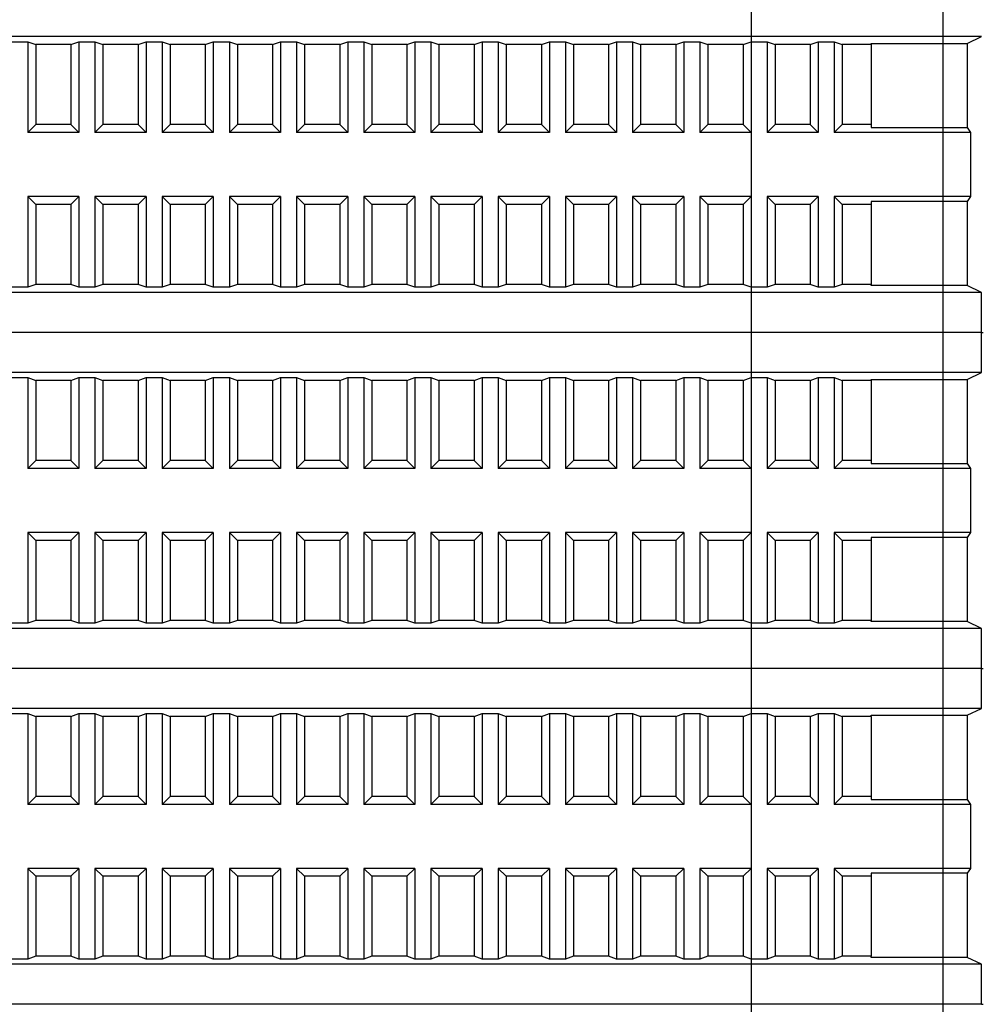
# Model space of a CAD drawing. Units: millimetres. Extents: x 6521 to 9632, y 4729 to 8271.
# Drawn here: x 9274 to 9334, y 6063 to 6125 of the extents above; entities that cross this region are included whole.
import ezdxf

# ---------------------------------------------------------------- set-up
doc = ezdxf.new("R2010")
doc.units = ezdxf.units.MM

msp = doc.modelspace()

# ---------------------------------------------------------------- linework, layer by layer
at = {"linetype": 'Continuous', "lineweight": 25}
for p, q in [((9319.571, 6455.365), (9319.571, 5957.365)), ((9331.571, 5957.365), (9331.571, 6455.365)), ((9333.98, 6123.865), (9222.161, 6123.865)), ((9333.071, 6123.43), (9333.98, 6123.865)), ((9273.371, 6123.539), (9274.371, 6123.539)), ((9274.371, 6123.539), (9274.871, 6123.365)), ((9274.371, 6123.539), (9274.371, 6117.865)), ((9277.071, 6123.365), (9274.871, 6123.365)), ((9274.871, 6123.365), (9274.871, 6118.365)), ((9277.071, 6123.365), (9277.571, 6123.539)), ((9277.071, 6123.365), (9277.071, 6118.365)), ((9277.571, 6123.539), (9278.571, 6123.539)), ((9277.571, 6123.539), (9277.571, 6117.865)), ((9278.571, 6123.539), (9279.071, 6123.365)), ((9278.571, 6123.539), (9278.571, 6117.865)), ((9281.271, 6123.365), (9279.071, 6123.365)), ((9279.071, 6123.365), (9279.071, 6118.365)), ((9281.271, 6123.365), (9281.771, 6123.539)), ((9281.271, 6123.365), (9281.271, 6118.365)), ((9281.771, 6123.539), (9282.771, 6123.539)), ((9281.771, 6123.539), (9281.771, 6117.865)), ((9282.771, 6123.539), (9283.271, 6123.365)), ((9282.771, 6123.539), (9282.771, 6117.865)), ((9285.471, 6123.365), (9283.271, 6123.365)), ((9283.271, 6123.365), (9283.271, 6118.365)), ((9285.471, 6123.365), (9285.971, 6123.539)), ((9285.471, 6123.365), (9285.471, 6118.365)), ((9285.971, 6123.539), (9286.971, 6123.539)), ((9285.971, 6123.539), (9285.971, 6117.865)), ((9286.971, 6123.539), (9287.471, 6123.365)), ((9286.971, 6123.539), (9286.971, 6117.865)), ((9289.671, 6123.365), (9287.471, 6123.365)), ((9287.471, 6123.365), (9287.471, 6118.365)), ((9289.671, 6123.365), (9290.171, 6123.539)), ((9289.671, 6123.365), (9289.671, 6118.365)), ((9290.171, 6123.539), (9291.171, 6123.539)), ((9290.171, 6123.539), (9290.171, 6117.865)), ((9291.171, 6123.539), (9291.671, 6123.365)), ((9291.171, 6123.539), (9291.171, 6117.865)), ((9293.871, 6123.365), (9291.671, 6123.365)), ((9291.671, 6123.365), (9291.671, 6118.365)), ((9293.871, 6123.365), (9294.371, 6123.539)), ((9293.871, 6123.365), (9293.871, 6118.365)), ((9294.371, 6123.539), (9295.371, 6123.539)), ((9294.371, 6123.539), (9294.371, 6117.865)), ((9295.371, 6123.539), (9295.871, 6123.365)), ((9295.371, 6123.539), (9295.371, 6117.865)), ((9298.071, 6123.365), (9295.871, 6123.365)), ((9295.871, 6123.365), (9295.871, 6118.365)), ((9298.071, 6123.365), (9298.571, 6123.539)), ((9298.071, 6123.365), (9298.071, 6118.365)), ((9298.571, 6123.539), (9299.571, 6123.539)), ((9298.571, 6123.539), (9298.571, 6117.865)), ((9299.571, 6123.539), (9300.071, 6123.365)), ((9299.571, 6123.539), (9299.571, 6117.865)), ((9302.271, 6123.365), (9300.071, 6123.365)), ((9300.071, 6123.365), (9300.071, 6118.365)), ((9302.271, 6123.365), (9302.771, 6123.539)), ((9302.271, 6123.365), (9302.271, 6118.365)), ((9302.771, 6123.539), (9303.771, 6123.539)), ((9302.771, 6123.539), (9302.771, 6117.865)), ((9303.771, 6123.539), (9304.271, 6123.365)), ((9303.771, 6123.539), (9303.771, 6117.865)), ((9306.471, 6123.365), (9304.271, 6123.365)), ((9304.271, 6123.365), (9304.271, 6118.365)), ((9306.471, 6123.365), (9306.971, 6123.539)), ((9306.471, 6123.365), (9306.471, 6118.365)), ((9306.971, 6123.539), (9307.971, 6123.539)), ((9306.971, 6123.539), (9306.971, 6117.865)), ((9307.971, 6123.539), (9308.471, 6123.365)), ((9307.971, 6123.539), (9307.971, 6117.865)), ((9310.671, 6123.365), (9308.471, 6123.365)), ((9308.471, 6123.365), (9308.471, 6118.365)), ((9310.671, 6123.365), (9311.171, 6123.539)), ((9310.671, 6123.365), (9310.671, 6118.365)), ((9311.171, 6123.539), (9312.171, 6123.539)), ((9311.171, 6123.539), (9311.171, 6117.865)), ((9312.171, 6123.539), (9312.671, 6123.365)), ((9312.171, 6123.539), (9312.171, 6117.865)), ((9314.871, 6123.365), (9312.671, 6123.365)), ((9312.671, 6123.365), (9312.671, 6118.365)), ((9314.871, 6123.365), (9315.371, 6123.539)), ((9314.871, 6123.365), (9314.871, 6118.365)), ((9315.371, 6123.539), (9316.371, 6123.539)), ((9315.371, 6123.539), (9315.371, 6117.865)), ((9316.371, 6123.539), (9316.871, 6123.365)), ((9316.371, 6123.539), (9316.371, 6117.865)), ((9319.071, 6123.365), (9316.871, 6123.365)), ((9316.871, 6123.365), (9316.871, 6118.365)), ((9319.071, 6123.365), (9319.571, 6123.539)), ((9319.071, 6123.365), (9319.071, 6118.365)), ((9319.571, 6123.539), (9320.571, 6123.539)), ((9319.571, 6123.539), (9319.571, 6117.865)), ((9320.571, 6123.539), (9321.071, 6123.365)), ((9320.571, 6123.539), (9320.571, 6117.865)), ((9323.271, 6123.365), (9321.071, 6123.365)), ((9321.071, 6123.365), (9321.071, 6118.365)), ((9323.271, 6123.365), (9323.771, 6123.539)), ((9323.271, 6123.365), (9323.271, 6118.365)), ((9323.771, 6123.539), (9324.771, 6123.539)), ((9323.771, 6123.539), (9323.771, 6117.865)), ((9324.771, 6123.539), (9325.271, 6123.365)), ((9324.771, 6123.539), (9324.771, 6117.865)), ((9327.071, 6123.365), (9325.271, 6123.365)), ((9325.271, 6123.365), (9325.271, 6118.365)), ((9327.071, 6123.43), (9333.071, 6123.43)), ((9327.071, 6123.365), (9327.071, 6123.43)), ((9327.071, 6123.365), (9327.071, 6118.365)), ((9333.071, 6123.43), (9333.071, 6118.178)), ((9274.871, 6118.365), (9274.371, 6117.865)), ((9277.071, 6118.365), (9274.871, 6118.365)), ((9277.571, 6117.865), (9277.071, 6118.365)), ((9279.071, 6118.365), (9278.571, 6117.865)), ((9281.271, 6118.365), (9279.071, 6118.365)), ((9281.771, 6117.865), (9281.271, 6118.365)), ((9283.271, 6118.365), (9282.771, 6117.865)), ((9285.471, 6118.365), (9283.271, 6118.365)), ((9285.971, 6117.865), (9285.471, 6118.365)), ((9287.471, 6118.365), (9286.971, 6117.865)), ((9289.671, 6118.365), (9287.471, 6118.365)), ((9290.171, 6117.865), (9289.671, 6118.365)), ((9291.671, 6118.365), (9291.171, 6117.865)), ((9293.871, 6118.365), (9291.671, 6118.365)), ((9294.371, 6117.865), (9293.871, 6118.365)), ((9295.871, 6118.365), (9295.371, 6117.865)), ((9298.071, 6118.365), (9295.871, 6118.365)), ((9298.571, 6117.865), (9298.071, 6118.365)), ((9300.071, 6118.365), (9299.571, 6117.865)), ((9302.271, 6118.365), (9300.071, 6118.365)), ((9302.771, 6117.865), (9302.271, 6118.365)), ((9304.271, 6118.365), (9303.771, 6117.865)), ((9306.471, 6118.365), (9304.271, 6118.365)), ((9306.971, 6117.865), (9306.471, 6118.365)), ((9308.471, 6118.365), (9307.971, 6117.865)), ((9310.671, 6118.365), (9308.471, 6118.365)), ((9311.171, 6117.865), (9310.671, 6118.365)), ((9312.671, 6118.365), (9312.171, 6117.865)), ((9314.871, 6118.365), (9312.671, 6118.365)), ((9315.371, 6117.865), (9314.871, 6118.365)), ((9316.871, 6118.365), (9316.371, 6117.865)), ((9319.071, 6118.365), (9316.871, 6118.365)), ((9319.571, 6117.865), (9319.071, 6118.365)), ((9321.071, 6118.365), (9320.571, 6117.865)), ((9323.271, 6118.365), (9321.071, 6118.365)), ((9323.771, 6117.865), (9323.271, 6118.365)), ((9325.271, 6118.365), (9324.771, 6117.865)), ((9327.071, 6118.365), (9325.271, 6118.365)), ((9327.071, 6118.365), (9327.071, 6118.178)), ((9327.071, 6118.178), (9333.071, 6118.178)), ((9333.071, 6118.178), (9333.298, 6117.865)), ((9277.571, 6117.865), (9274.371, 6117.865)), ((9281.771, 6117.865), (9278.571, 6117.865)), ((9285.971, 6117.865), (9282.771, 6117.865)), ((9290.171, 6117.865), (9286.971, 6117.865)), ((9294.371, 6117.865), (9291.171, 6117.865)), ((9298.571, 6117.865), (9295.371, 6117.865)), ((9302.771, 6117.865), (9299.571, 6117.865)), ((9306.971, 6117.865), (9303.771, 6117.865)), ((9311.171, 6117.865), (9307.971, 6117.865)), ((9315.371, 6117.865), (9312.171, 6117.865)), ((9319.571, 6117.865), (9316.371, 6117.865)), ((9323.771, 6117.865), (9320.571, 6117.865)), ((9333.298, 6117.865), (9324.771, 6117.865)), ((9333.298, 6117.865), (9333.298, 6113.865)), ((9274.371, 6113.865), (9274.871, 6113.365)), ((9274.371, 6113.865), (9274.371, 6108.191)), ((9277.571, 6113.865), (9274.371, 6113.865)), ((9277.071, 6113.365), (9277.571, 6113.865)), ((9277.571, 6113.865), (9277.571, 6108.191)), ((9278.571, 6113.865), (9278.571, 6108.191)), ((9278.571, 6113.865), (9279.071, 6113.365)), ((9281.771, 6113.865), (9278.571, 6113.865)), ((9281.271, 6113.365), (9281.771, 6113.865)), ((9281.771, 6113.865), (9281.771, 6108.191)), ((9282.771, 6113.865), (9282.771, 6108.191)), ((9282.771, 6113.865), (9283.271, 6113.365)), ((9285.971, 6113.865), (9282.771, 6113.865)), ((9285.471, 6113.365), (9285.971, 6113.865)), ((9285.971, 6113.865), (9285.971, 6108.191)), ((9286.971, 6113.865), (9286.971, 6108.191)), ((9286.971, 6113.865), (9287.471, 6113.365)), ((9290.171, 6113.865), (9286.971, 6113.865)), ((9289.671, 6113.365), (9290.171, 6113.865)), ((9290.171, 6113.865), (9290.171, 6108.191)), ((9291.171, 6113.865), (9291.171, 6108.191)), ((9291.171, 6113.865), (9291.671, 6113.365)), ((9294.371, 6113.865), (9291.171, 6113.865)), ((9293.871, 6113.365), (9294.371, 6113.865)), ((9294.371, 6113.865), (9294.371, 6108.191)), ((9295.371, 6113.865), (9295.371, 6108.191)), ((9295.371, 6113.865), (9295.871, 6113.365)), ((9298.571, 6113.865), (9295.371, 6113.865)), ((9298.071, 6113.365), (9298.571, 6113.865)), ((9298.571, 6113.865), (9298.571, 6108.191)), ((9299.571, 6113.865), (9299.571, 6108.191)), ((9299.571, 6113.865), (9300.071, 6113.365)), ((9302.771, 6113.865), (9299.571, 6113.865)), ((9302.271, 6113.365), (9302.771, 6113.865)), ((9302.771, 6113.865), (9302.771, 6108.191)), ((9303.771, 6113.865), (9303.771, 6108.191)), ((9303.771, 6113.865), (9304.271, 6113.365)), ((9306.971, 6113.865), (9303.771, 6113.865)), ((9306.471, 6113.365), (9306.971, 6113.865)), ((9306.971, 6113.865), (9306.971, 6108.191)), ((9307.971, 6113.865), (9308.471, 6113.365)), ((9311.171, 6113.865), (9307.971, 6113.865)), ((9307.971, 6113.865), (9307.971, 6108.191)), ((9310.671, 6113.365), (9311.171, 6113.865)), ((9311.171, 6113.865), (9311.171, 6108.191)), ((9312.171, 6113.865), (9312.671, 6113.365)), ((9315.371, 6113.865), (9312.171, 6113.865)), ((9312.171, 6113.865), (9312.171, 6108.191)), ((9314.871, 6113.365), (9315.371, 6113.865)), ((9315.371, 6113.865), (9315.371, 6108.191)), ((9316.371, 6113.865), (9316.871, 6113.365)), ((9319.571, 6113.865), (9316.371, 6113.865)), ((9316.371, 6113.865), (9316.371, 6108.191)), ((9319.071, 6113.365), (9319.571, 6113.865)), ((9319.571, 6113.865), (9319.571, 6108.191)), ((9320.571, 6113.865), (9320.571, 6108.191)), ((9320.571, 6113.865), (9321.071, 6113.365)), ((9323.771, 6113.865), (9320.571, 6113.865)), ((9323.271, 6113.365), (9323.771, 6113.865)), ((9323.771, 6113.865), (9323.771, 6108.191)), ((9324.771, 6113.865), (9324.771, 6108.191)), ((9324.771, 6113.865), (9325.271, 6113.365)), ((9333.298, 6113.865), (9324.771, 6113.865)), ((9333.298, 6113.865), (9333.071, 6113.553)), ((9274.871, 6113.365), (9274.871, 6108.365)), ((9277.071, 6113.365), (9274.871, 6113.365)), ((9277.071, 6113.365), (9277.071, 6108.365)), ((9279.071, 6113.365), (9279.071, 6108.365)), ((9281.271, 6113.365), (9279.071, 6113.365)), ((9281.271, 6113.365), (9281.271, 6108.365)), ((9283.271, 6113.365), (9283.271, 6108.365)), ((9285.471, 6113.365), (9283.271, 6113.365)), ((9285.471, 6113.365), (9285.471, 6108.365)), ((9287.471, 6113.365), (9287.471, 6108.365)), ((9289.671, 6113.365), (9287.471, 6113.365)), ((9289.671, 6113.365), (9289.671, 6108.365)), ((9291.671, 6113.365), (9291.671, 6108.365)), ((9293.871, 6113.365), (9291.671, 6113.365)), ((9293.871, 6113.365), (9293.871, 6108.365)), ((9295.871, 6113.365), (9295.871, 6108.365)), ((9298.071, 6113.365), (9295.871, 6113.365)), ((9298.071, 6113.365), (9298.071, 6108.365)), ((9300.071, 6113.365), (9300.071, 6108.365)), ((9302.271, 6113.365), (9300.071, 6113.365)), ((9302.271, 6113.365), (9302.271, 6108.365)), ((9304.271, 6113.365), (9304.271, 6108.365)), ((9306.471, 6113.365), (9304.271, 6113.365)), ((9306.471, 6113.365), (9306.471, 6108.365)), ((9310.671, 6113.365), (9308.471, 6113.365)), ((9308.471, 6113.365), (9308.471, 6108.365)), ((9310.671, 6113.365), (9310.671, 6108.365)), ((9314.871, 6113.365), (9312.671, 6113.365)), ((9312.671, 6113.365), (9312.671, 6108.365)), ((9314.871, 6113.365), (9314.871, 6108.365)), ((9319.071, 6113.365), (9316.871, 6113.365)), ((9316.871, 6113.365), (9316.871, 6108.365)), ((9319.071, 6113.365), (9319.071, 6108.365)), ((9321.071, 6113.365), (9321.071, 6108.365)), ((9323.271, 6113.365), (9321.071, 6113.365)), ((9323.271, 6113.365), (9323.271, 6108.365)), ((9325.271, 6113.365), (9325.271, 6108.365)), ((9327.071, 6113.365), (9325.271, 6113.365)), ((9333.071, 6113.553), (9327.071, 6113.553)), ((9327.071, 6113.553), (9327.071, 6113.365)), ((9327.071, 6113.365), (9327.071, 6108.365)), ((9333.071, 6113.553), (9333.071, 6108.3)), ((9274.871, 6108.365), (9274.371, 6108.191)), ((9277.071, 6108.365), (9274.871, 6108.365)), ((9277.571, 6108.191), (9277.071, 6108.365)), ((9279.071, 6108.365), (9278.571, 6108.191)), ((9281.271, 6108.365), (9279.071, 6108.365)), ((9281.771, 6108.191), (9281.271, 6108.365)), ((9283.271, 6108.365), (9282.771, 6108.191)), ((9285.471, 6108.365), (9283.271, 6108.365)), ((9285.971, 6108.191), (9285.471, 6108.365)), ((9287.471, 6108.365), (9286.971, 6108.191)), ((9289.671, 6108.365), (9287.471, 6108.365)), ((9290.171, 6108.191), (9289.671, 6108.365)), ((9291.671, 6108.365), (9291.171, 6108.191)), ((9293.871, 6108.365), (9291.671, 6108.365)), ((9294.371, 6108.191), (9293.871, 6108.365)), ((9295.871, 6108.365), (9295.371, 6108.191)), ((9298.071, 6108.365), (9295.871, 6108.365)), ((9298.571, 6108.191), (9298.071, 6108.365)), ((9300.071, 6108.365), (9299.571, 6108.191)), ((9302.271, 6108.365), (9300.071, 6108.365)), ((9302.771, 6108.191), (9302.271, 6108.365)), ((9304.271, 6108.365), (9303.771, 6108.191)), ((9306.471, 6108.365), (9304.271, 6108.365)), ((9306.971, 6108.191), (9306.471, 6108.365)), ((9308.471, 6108.365), (9307.971, 6108.191)), ((9310.671, 6108.365), (9308.471, 6108.365)), ((9311.171, 6108.191), (9310.671, 6108.365)), ((9312.671, 6108.365), (9312.171, 6108.191)), ((9314.871, 6108.365), (9312.671, 6108.365)), ((9315.371, 6108.191), (9314.871, 6108.365)), ((9316.871, 6108.365), (9316.371, 6108.191)), ((9319.071, 6108.365), (9316.871, 6108.365)), ((9319.571, 6108.191), (9319.071, 6108.365)), ((9321.071, 6108.365), (9320.571, 6108.191)), ((9323.271, 6108.365), (9321.071, 6108.365)), ((9323.771, 6108.191), (9323.271, 6108.365)), ((9325.271, 6108.365), (9324.771, 6108.191)), ((9327.071, 6108.365), (9325.271, 6108.365)), ((9327.071, 6108.3), (9327.071, 6108.365)), ((9333.071, 6108.3), (9327.071, 6108.3)), ((9333.98, 6107.865), (9333.071, 6108.3)), ((9333.98, 6107.865), (9222.161, 6107.865)), ((9274.371, 6108.191), (9273.371, 6108.191)), ((9278.571, 6108.191), (9277.571, 6108.191)), ((9282.771, 6108.191), (9281.771, 6108.191)), ((9286.971, 6108.191), (9285.971, 6108.191)), ((9291.171, 6108.191), (9290.171, 6108.191)), ((9295.371, 6108.191), (9294.371, 6108.191)), ((9299.571, 6108.191), (9298.571, 6108.191)), ((9303.771, 6108.191), (9302.771, 6108.191)), ((9307.971, 6108.191), (9306.971, 6108.191)), ((9312.171, 6108.191), (9311.171, 6108.191)), ((9316.371, 6108.191), (9315.371, 6108.191)), ((9320.571, 6108.191), (9319.571, 6108.191)), ((9324.771, 6108.191), (9323.771, 6108.191)), ((9333.98, 6105.365), (9333.98, 6107.865)), ((9333.98, 6105.365), (9222.161, 6105.365)), ((9333.98, 6105.365), (9222.161, 6105.365)), ((9333.98, 6105.365), (9334.071, 6105.365)), ((9333.98, 6102.865), (9333.98, 6105.365)), ((9333.98, 6105.365), (9334.071, 6105.365)), ((9333.98, 6102.865), (9222.161, 6102.865)), ((9333.071, 6102.43), (9333.98, 6102.865)), ((9273.371, 6102.539), (9274.371, 6102.539)), ((9274.371, 6102.539), (9274.871, 6102.365)), ((9274.371, 6102.539), (9274.371, 6096.865)), ((9277.071, 6102.365), (9274.871, 6102.365)), ((9274.871, 6102.365), (9274.871, 6097.365)), ((9277.071, 6102.365), (9277.571, 6102.539)), ((9277.071, 6102.365), (9277.071, 6097.365)), ((9277.571, 6102.539), (9278.571, 6102.539)), ((9277.571, 6102.539), (9277.571, 6096.865)), ((9278.571, 6102.539), (9279.071, 6102.365)), ((9278.571, 6102.539), (9278.571, 6096.865)), ((9281.271, 6102.365), (9279.071, 6102.365)), ((9279.071, 6102.365), (9279.071, 6097.365)), ((9281.271, 6102.365), (9281.771, 6102.539)), ((9281.271, 6102.365), (9281.271, 6097.365)), ((9281.771, 6102.539), (9282.771, 6102.539)), ((9281.771, 6102.539), (9281.771, 6096.865)), ((9282.771, 6102.539), (9283.271, 6102.365)), ((9282.771, 6102.539), (9282.771, 6096.865)), ((9285.471, 6102.365), (9283.271, 6102.365)), ((9283.271, 6102.365), (9283.271, 6097.365)), ((9285.471, 6102.365), (9285.971, 6102.539)), ((9285.471, 6102.365), (9285.471, 6097.365)), ((9285.971, 6102.539), (9286.971, 6102.539)), ((9285.971, 6102.539), (9285.971, 6096.865)), ((9286.971, 6102.539), (9287.471, 6102.365)), ((9286.971, 6102.539), (9286.971, 6096.865)), ((9289.671, 6102.365), (9287.471, 6102.365)), ((9287.471, 6102.365), (9287.471, 6097.365)), ((9289.671, 6102.365), (9290.171, 6102.539)), ((9289.671, 6102.365), (9289.671, 6097.365)), ((9290.171, 6102.539), (9291.171, 6102.539)), ((9290.171, 6102.539), (9290.171, 6096.865)), ((9291.171, 6102.539), (9291.671, 6102.365)), ((9291.171, 6102.539), (9291.171, 6096.865)), ((9293.871, 6102.365), (9291.671, 6102.365)), ((9291.671, 6102.365), (9291.671, 6097.365)), ((9293.871, 6102.365), (9294.371, 6102.539)), ((9293.871, 6102.365), (9293.871, 6097.365)), ((9294.371, 6102.539), (9295.371, 6102.539)), ((9294.371, 6102.539), (9294.371, 6096.865)), ((9295.371, 6102.539), (9295.871, 6102.365)), ((9295.371, 6102.539), (9295.371, 6096.865)), ((9298.071, 6102.365), (9295.871, 6102.365)), ((9295.871, 6102.365), (9295.871, 6097.365)), ((9298.071, 6102.365), (9298.571, 6102.539)), ((9298.071, 6102.365), (9298.071, 6097.365)), ((9298.571, 6102.539), (9299.571, 6102.539)), ((9298.571, 6102.539), (9298.571, 6096.865)), ((9299.571, 6102.539), (9300.071, 6102.365)), ((9299.571, 6102.539), (9299.571, 6096.865)), ((9302.271, 6102.365), (9300.071, 6102.365)), ((9300.071, 6102.365), (9300.071, 6097.365)), ((9302.271, 6102.365), (9302.771, 6102.539)), ((9302.271, 6102.365), (9302.271, 6097.365)), ((9302.771, 6102.539), (9303.771, 6102.539)), ((9302.771, 6102.539), (9302.771, 6096.865)), ((9303.771, 6102.539), (9304.271, 6102.365)), ((9303.771, 6102.539), (9303.771, 6096.865)), ((9306.471, 6102.365), (9304.271, 6102.365)), ((9304.271, 6102.365), (9304.271, 6097.365)), ((9306.471, 6102.365), (9306.971, 6102.539)), ((9306.471, 6102.365), (9306.471, 6097.365)), ((9306.971, 6102.539), (9307.971, 6102.539)), ((9306.971, 6102.539), (9306.971, 6096.865)), ((9307.971, 6102.539), (9308.471, 6102.365)), ((9307.971, 6102.539), (9307.971, 6096.865)), ((9310.671, 6102.365), (9308.471, 6102.365)), ((9308.471, 6102.365), (9308.471, 6097.365)), ((9310.671, 6102.365), (9311.171, 6102.539)), ((9310.671, 6102.365), (9310.671, 6097.365)), ((9311.171, 6102.539), (9312.171, 6102.539)), ((9311.171, 6102.539), (9311.171, 6096.865)), ((9312.171, 6102.539), (9312.671, 6102.365)), ((9312.171, 6102.539), (9312.171, 6096.865)), ((9314.871, 6102.365), (9312.671, 6102.365)), ((9312.671, 6102.365), (9312.671, 6097.365)), ((9314.871, 6102.365), (9315.371, 6102.539)), ((9314.871, 6102.365), (9314.871, 6097.365)), ((9315.371, 6102.539), (9316.371, 6102.539)), ((9315.371, 6102.539), (9315.371, 6096.865)), ((9316.371, 6102.539), (9316.871, 6102.365)), ((9316.371, 6102.539), (9316.371, 6096.865)), ((9319.071, 6102.365), (9316.871, 6102.365)), ((9316.871, 6102.365), (9316.871, 6097.365)), ((9319.071, 6102.365), (9319.571, 6102.539)), ((9319.071, 6102.365), (9319.071, 6097.365)), ((9319.571, 6102.539), (9320.571, 6102.539)), ((9319.571, 6102.539), (9319.571, 6096.865)), ((9320.571, 6102.539), (9321.071, 6102.365)), ((9320.571, 6102.539), (9320.571, 6096.865)), ((9323.271, 6102.365), (9321.071, 6102.365)), ((9321.071, 6102.365), (9321.071, 6097.365)), ((9323.271, 6102.365), (9323.771, 6102.539)), ((9323.271, 6102.365), (9323.271, 6097.365)), ((9323.771, 6102.539), (9324.771, 6102.539)), ((9323.771, 6102.539), (9323.771, 6096.865)), ((9324.771, 6102.539), (9325.271, 6102.365)), ((9324.771, 6102.539), (9324.771, 6096.865)), ((9327.071, 6102.365), (9325.271, 6102.365)), ((9325.271, 6102.365), (9325.271, 6097.365)), ((9327.071, 6102.43), (9333.071, 6102.43)), ((9327.071, 6102.365), (9327.071, 6102.43)), ((9327.071, 6102.365), (9327.071, 6097.365)), ((9333.071, 6102.43), (9333.071, 6097.178)), ((9274.871, 6097.365), (9274.371, 6096.865)), ((9277.071, 6097.365), (9274.871, 6097.365)), ((9277.571, 6096.865), (9277.071, 6097.365)), ((9279.071, 6097.365), (9278.571, 6096.865)), ((9281.271, 6097.365), (9279.071, 6097.365)), ((9281.771, 6096.865), (9281.271, 6097.365)), ((9283.271, 6097.365), (9282.771, 6096.865)), ((9285.471, 6097.365), (9283.271, 6097.365)), ((9285.971, 6096.865), (9285.471, 6097.365)), ((9287.471, 6097.365), (9286.971, 6096.865)), ((9289.671, 6097.365), (9287.471, 6097.365)), ((9290.171, 6096.865), (9289.671, 6097.365)), ((9291.671, 6097.365), (9291.171, 6096.865)), ((9293.871, 6097.365), (9291.671, 6097.365)), ((9294.371, 6096.865), (9293.871, 6097.365)), ((9295.871, 6097.365), (9295.371, 6096.865)), ((9298.071, 6097.365), (9295.871, 6097.365)), ((9298.571, 6096.865), (9298.071, 6097.365)), ((9300.071, 6097.365), (9299.571, 6096.865)), ((9302.271, 6097.365), (9300.071, 6097.365)), ((9302.771, 6096.865), (9302.271, 6097.365)), ((9304.271, 6097.365), (9303.771, 6096.865)), ((9306.471, 6097.365), (9304.271, 6097.365)), ((9306.971, 6096.865), (9306.471, 6097.365)), ((9308.471, 6097.365), (9307.971, 6096.865)), ((9310.671, 6097.365), (9308.471, 6097.365)), ((9311.171, 6096.865), (9310.671, 6097.365)), ((9312.671, 6097.365), (9312.171, 6096.865)), ((9314.871, 6097.365), (9312.671, 6097.365)), ((9315.371, 6096.865), (9314.871, 6097.365)), ((9316.871, 6097.365), (9316.371, 6096.865)), ((9319.071, 6097.365), (9316.871, 6097.365)), ((9319.571, 6096.865), (9319.071, 6097.365)), ((9321.071, 6097.365), (9320.571, 6096.865)), ((9323.271, 6097.365), (9321.071, 6097.365)), ((9323.771, 6096.865), (9323.271, 6097.365)), ((9325.271, 6097.365), (9324.771, 6096.865)), ((9327.071, 6097.365), (9325.271, 6097.365)), ((9327.071, 6097.365), (9327.071, 6097.178)), ((9327.071, 6097.178), (9333.071, 6097.178)), ((9333.071, 6097.178), (9333.298, 6096.865)), ((9277.571, 6096.865), (9274.371, 6096.865)), ((9281.771, 6096.865), (9278.571, 6096.865)), ((9285.971, 6096.865), (9282.771, 6096.865)), ((9290.171, 6096.865), (9286.971, 6096.865)), ((9294.371, 6096.865), (9291.171, 6096.865)), ((9298.571, 6096.865), (9295.371, 6096.865)), ((9302.771, 6096.865), (9299.571, 6096.865)), ((9306.971, 6096.865), (9303.771, 6096.865)), ((9311.171, 6096.865), (9307.971, 6096.865)), ((9315.371, 6096.865), (9312.171, 6096.865)), ((9319.571, 6096.865), (9316.371, 6096.865)), ((9323.771, 6096.865), (9320.571, 6096.865)), ((9333.298, 6096.865), (9324.771, 6096.865)), ((9333.298, 6096.865), (9333.298, 6092.865)), ((9274.371, 6092.865), (9274.871, 6092.365)), ((9274.371, 6092.865), (9274.371, 6087.191)), ((9277.571, 6092.865), (9274.371, 6092.865)), ((9277.071, 6092.365), (9277.571, 6092.865)), ((9277.571, 6092.865), (9277.571, 6087.191)), ((9278.571, 6092.865), (9278.571, 6087.191)), ((9278.571, 6092.865), (9279.071, 6092.365)), ((9281.771, 6092.865), (9278.571, 6092.865)), ((9281.271, 6092.365), (9281.771, 6092.865)), ((9281.771, 6092.865), (9281.771, 6087.191)), ((9282.771, 6092.865), (9282.771, 6087.191)), ((9282.771, 6092.865), (9283.271, 6092.365)), ((9285.971, 6092.865), (9282.771, 6092.865)), ((9285.471, 6092.365), (9285.971, 6092.865)), ((9285.971, 6092.865), (9285.971, 6087.191)), ((9286.971, 6092.865), (9286.971, 6087.191)), ((9286.971, 6092.865), (9287.471, 6092.365)), ((9290.171, 6092.865), (9286.971, 6092.865)), ((9289.671, 6092.365), (9290.171, 6092.865)), ((9290.171, 6092.865), (9290.171, 6087.191)), ((9291.171, 6092.865), (9291.171, 6087.191)), ((9291.171, 6092.865), (9291.671, 6092.365)), ((9294.371, 6092.865), (9291.171, 6092.865)), ((9293.871, 6092.365), (9294.371, 6092.865)), ((9294.371, 6092.865), (9294.371, 6087.191)), ((9295.371, 6092.865), (9295.371, 6087.191)), ((9295.371, 6092.865), (9295.871, 6092.365)), ((9298.571, 6092.865), (9295.371, 6092.865)), ((9298.071, 6092.365), (9298.571, 6092.865)), ((9298.571, 6092.865), (9298.571, 6087.191)), ((9299.571, 6092.865), (9299.571, 6087.191)), ((9299.571, 6092.865), (9300.071, 6092.365)), ((9302.771, 6092.865), (9299.571, 6092.865)), ((9302.271, 6092.365), (9302.771, 6092.865)), ((9302.771, 6092.865), (9302.771, 6087.191)), ((9303.771, 6092.865), (9303.771, 6087.191)), ((9303.771, 6092.865), (9304.271, 6092.365)), ((9306.971, 6092.865), (9303.771, 6092.865)), ((9306.471, 6092.365), (9306.971, 6092.865)), ((9306.971, 6092.865), (9306.971, 6087.191)), ((9307.971, 6092.865), (9308.471, 6092.365)), ((9311.171, 6092.865), (9307.971, 6092.865)), ((9307.971, 6092.865), (9307.971, 6087.191)), ((9310.671, 6092.365), (9311.171, 6092.865)), ((9311.171, 6092.865), (9311.171, 6087.191)), ((9312.171, 6092.865), (9312.671, 6092.365)), ((9315.371, 6092.865), (9312.171, 6092.865)), ((9312.171, 6092.865), (9312.171, 6087.191)), ((9314.871, 6092.365), (9315.371, 6092.865)), ((9315.371, 6092.865), (9315.371, 6087.191)), ((9316.371, 6092.865), (9316.871, 6092.365)), ((9319.571, 6092.865), (9316.371, 6092.865)), ((9316.371, 6092.865), (9316.371, 6087.191)), ((9319.071, 6092.365), (9319.571, 6092.865)), ((9319.571, 6092.865), (9319.571, 6087.191)), ((9320.571, 6092.865), (9320.571, 6087.191)), ((9320.571, 6092.865), (9321.071, 6092.365)), ((9323.771, 6092.865), (9320.571, 6092.865)), ((9323.271, 6092.365), (9323.771, 6092.865)), ((9323.771, 6092.865), (9323.771, 6087.191)), ((9324.771, 6092.865), (9324.771, 6087.191)), ((9324.771, 6092.865), (9325.271, 6092.365)), ((9333.298, 6092.865), (9324.771, 6092.865)), ((9333.298, 6092.865), (9333.071, 6092.553)), ((9274.871, 6092.365), (9274.871, 6087.365)), ((9277.071, 6092.365), (9274.871, 6092.365)), ((9277.071, 6092.365), (9277.071, 6087.365)), ((9279.071, 6092.365), (9279.071, 6087.365)), ((9281.271, 6092.365), (9279.071, 6092.365)), ((9281.271, 6092.365), (9281.271, 6087.365)), ((9283.271, 6092.365), (9283.271, 6087.365)), ((9285.471, 6092.365), (9283.271, 6092.365)), ((9285.471, 6092.365), (9285.471, 6087.365)), ((9287.471, 6092.365), (9287.471, 6087.365)), ((9289.671, 6092.365), (9287.471, 6092.365)), ((9289.671, 6092.365), (9289.671, 6087.365)), ((9291.671, 6092.365), (9291.671, 6087.365)), ((9293.871, 6092.365), (9291.671, 6092.365)), ((9293.871, 6092.365), (9293.871, 6087.365)), ((9295.871, 6092.365), (9295.871, 6087.365)), ((9298.071, 6092.365), (9295.871, 6092.365)), ((9298.071, 6092.365), (9298.071, 6087.365)), ((9300.071, 6092.365), (9300.071, 6087.365)), ((9302.271, 6092.365), (9300.071, 6092.365)), ((9302.271, 6092.365), (9302.271, 6087.365)), ((9304.271, 6092.365), (9304.271, 6087.365)), ((9306.471, 6092.365), (9304.271, 6092.365)), ((9306.471, 6092.365), (9306.471, 6087.365)), ((9310.671, 6092.365), (9308.471, 6092.365)), ((9308.471, 6092.365), (9308.471, 6087.365)), ((9310.671, 6092.365), (9310.671, 6087.365)), ((9314.871, 6092.365), (9312.671, 6092.365)), ((9312.671, 6092.365), (9312.671, 6087.365)), ((9314.871, 6092.365), (9314.871, 6087.365)), ((9319.071, 6092.365), (9316.871, 6092.365)), ((9316.871, 6092.365), (9316.871, 6087.365)), ((9319.071, 6092.365), (9319.071, 6087.365)), ((9321.071, 6092.365), (9321.071, 6087.365)), ((9323.271, 6092.365), (9321.071, 6092.365)), ((9323.271, 6092.365), (9323.271, 6087.365)), ((9325.271, 6092.365), (9325.271, 6087.365)), ((9327.071, 6092.365), (9325.271, 6092.365)), ((9333.071, 6092.553), (9327.071, 6092.553)), ((9327.071, 6092.553), (9327.071, 6092.365)), ((9327.071, 6092.365), (9327.071, 6087.365)), ((9333.071, 6092.553), (9333.071, 6087.3)), ((9274.871, 6087.365), (9274.371, 6087.191)), ((9277.071, 6087.365), (9274.871, 6087.365)), ((9277.571, 6087.191), (9277.071, 6087.365)), ((9279.071, 6087.365), (9278.571, 6087.191)), ((9281.271, 6087.365), (9279.071, 6087.365)), ((9281.771, 6087.191), (9281.271, 6087.365)), ((9283.271, 6087.365), (9282.771, 6087.191)), ((9285.471, 6087.365), (9283.271, 6087.365)), ((9285.971, 6087.191), (9285.471, 6087.365)), ((9287.471, 6087.365), (9286.971, 6087.191)), ((9289.671, 6087.365), (9287.471, 6087.365)), ((9290.171, 6087.191), (9289.671, 6087.365)), ((9291.671, 6087.365), (9291.171, 6087.191)), ((9293.871, 6087.365), (9291.671, 6087.365)), ((9294.371, 6087.191), (9293.871, 6087.365)), ((9295.871, 6087.365), (9295.371, 6087.191)), ((9298.071, 6087.365), (9295.871, 6087.365)), ((9298.571, 6087.191), (9298.071, 6087.365)), ((9300.071, 6087.365), (9299.571, 6087.191)), ((9302.271, 6087.365), (9300.071, 6087.365)), ((9302.771, 6087.191), (9302.271, 6087.365)), ((9304.271, 6087.365), (9303.771, 6087.191)), ((9306.471, 6087.365), (9304.271, 6087.365)), ((9306.971, 6087.191), (9306.471, 6087.365)), ((9308.471, 6087.365), (9307.971, 6087.191)), ((9310.671, 6087.365), (9308.471, 6087.365)), ((9311.171, 6087.191), (9310.671, 6087.365)), ((9312.671, 6087.365), (9312.171, 6087.191)), ((9314.871, 6087.365), (9312.671, 6087.365)), ((9315.371, 6087.191), (9314.871, 6087.365)), ((9316.871, 6087.365), (9316.371, 6087.191)), ((9319.071, 6087.365), (9316.871, 6087.365)), ((9319.571, 6087.191), (9319.071, 6087.365)), ((9321.071, 6087.365), (9320.571, 6087.191)), ((9323.271, 6087.365), (9321.071, 6087.365)), ((9323.771, 6087.191), (9323.271, 6087.365)), ((9325.271, 6087.365), (9324.771, 6087.191)), ((9327.071, 6087.365), (9325.271, 6087.365)), ((9327.071, 6087.3), (9327.071, 6087.365)), ((9333.071, 6087.3), (9327.071, 6087.3)), ((9333.98, 6086.865), (9333.071, 6087.3)), ((9333.98, 6086.865), (9222.161, 6086.865)), ((9274.371, 6087.191), (9273.371, 6087.191)), ((9278.571, 6087.191), (9277.571, 6087.191)), ((9282.771, 6087.191), (9281.771, 6087.191)), ((9286.971, 6087.191), (9285.971, 6087.191)), ((9291.171, 6087.191), (9290.171, 6087.191)), ((9295.371, 6087.191), (9294.371, 6087.191)), ((9299.571, 6087.191), (9298.571, 6087.191)), ((9303.771, 6087.191), (9302.771, 6087.191)), ((9307.971, 6087.191), (9306.971, 6087.191)), ((9312.171, 6087.191), (9311.171, 6087.191)), ((9316.371, 6087.191), (9315.371, 6087.191)), ((9320.571, 6087.191), (9319.571, 6087.191)), ((9324.771, 6087.191), (9323.771, 6087.191)), ((9333.98, 6084.365), (9333.98, 6086.865)), ((9333.98, 6084.365), (9222.161, 6084.365)), ((9333.98, 6084.365), (9222.161, 6084.365)), ((9333.98, 6084.365), (9334.071, 6084.365)), ((9333.98, 6081.865), (9333.98, 6084.365)), ((9333.98, 6084.365), (9334.071, 6084.365)), ((9333.98, 6081.865), (9222.161, 6081.865)), ((9333.071, 6081.43), (9333.98, 6081.865)), ((9273.371, 6081.539), (9274.371, 6081.539)), ((9274.371, 6081.539), (9274.871, 6081.365)), ((9274.371, 6081.539), (9274.371, 6075.865)), ((9277.071, 6081.365), (9274.871, 6081.365)), ((9274.871, 6081.365), (9274.871, 6076.365)), ((9277.071, 6081.365), (9277.571, 6081.539)), ((9277.071, 6081.365), (9277.071, 6076.365)), ((9277.571, 6081.539), (9278.571, 6081.539)), ((9277.571, 6081.539), (9277.571, 6075.865)), ((9278.571, 6081.539), (9279.071, 6081.365)), ((9278.571, 6081.539), (9278.571, 6075.865)), ((9281.271, 6081.365), (9279.071, 6081.365)), ((9279.071, 6081.365), (9279.071, 6076.365)), ((9281.271, 6081.365), (9281.771, 6081.539)), ((9281.271, 6081.365), (9281.271, 6076.365)), ((9281.771, 6081.539), (9282.771, 6081.539)), ((9281.771, 6081.539), (9281.771, 6075.865)), ((9282.771, 6081.539), (9283.271, 6081.365)), ((9282.771, 6081.539), (9282.771, 6075.865)), ((9285.471, 6081.365), (9283.271, 6081.365)), ((9283.271, 6081.365), (9283.271, 6076.365)), ((9285.471, 6081.365), (9285.971, 6081.539)), ((9285.471, 6081.365), (9285.471, 6076.365)), ((9285.971, 6081.539), (9286.971, 6081.539)), ((9285.971, 6081.539), (9285.971, 6075.865)), ((9286.971, 6081.539), (9287.471, 6081.365)), ((9286.971, 6081.539), (9286.971, 6075.865)), ((9289.671, 6081.365), (9287.471, 6081.365)), ((9287.471, 6081.365), (9287.471, 6076.365)), ((9289.671, 6081.365), (9290.171, 6081.539)), ((9289.671, 6081.365), (9289.671, 6076.365)), ((9290.171, 6081.539), (9291.171, 6081.539)), ((9290.171, 6081.539), (9290.171, 6075.865)), ((9291.171, 6081.539), (9291.671, 6081.365)), ((9291.171, 6081.539), (9291.171, 6075.865)), ((9293.871, 6081.365), (9291.671, 6081.365)), ((9291.671, 6081.365), (9291.671, 6076.365)), ((9293.871, 6081.365), (9294.371, 6081.539)), ((9293.871, 6081.365), (9293.871, 6076.365)), ((9294.371, 6081.539), (9295.371, 6081.539)), ((9294.371, 6081.539), (9294.371, 6075.865)), ((9295.371, 6081.539), (9295.871, 6081.365)), ((9295.371, 6081.539), (9295.371, 6075.865)), ((9298.071, 6081.365), (9295.871, 6081.365)), ((9295.871, 6081.365), (9295.871, 6076.365)), ((9298.071, 6081.365), (9298.571, 6081.539)), ((9298.071, 6081.365), (9298.071, 6076.365)), ((9298.571, 6081.539), (9299.571, 6081.539)), ((9298.571, 6081.539), (9298.571, 6075.865)), ((9299.571, 6081.539), (9300.071, 6081.365)), ((9299.571, 6081.539), (9299.571, 6075.865)), ((9302.271, 6081.365), (9300.071, 6081.365)), ((9300.071, 6081.365), (9300.071, 6076.365)), ((9302.271, 6081.365), (9302.771, 6081.539)), ((9302.271, 6081.365), (9302.271, 6076.365)), ((9302.771, 6081.539), (9303.771, 6081.539)), ((9302.771, 6081.539), (9302.771, 6075.865)), ((9303.771, 6081.539), (9304.271, 6081.365)), ((9303.771, 6081.539), (9303.771, 6075.865)), ((9306.471, 6081.365), (9304.271, 6081.365)), ((9304.271, 6081.365), (9304.271, 6076.365)), ((9306.471, 6081.365), (9306.971, 6081.539)), ((9306.471, 6081.365), (9306.471, 6076.365)), ((9306.971, 6081.539), (9307.971, 6081.539)), ((9306.971, 6081.539), (9306.971, 6075.865)), ((9307.971, 6081.539), (9308.471, 6081.365)), ((9307.971, 6081.539), (9307.971, 6075.865)), ((9310.671, 6081.365), (9308.471, 6081.365)), ((9308.471, 6081.365), (9308.471, 6076.365)), ((9310.671, 6081.365), (9311.171, 6081.539)), ((9310.671, 6081.365), (9310.671, 6076.365)), ((9311.171, 6081.539), (9312.171, 6081.539)), ((9311.171, 6081.539), (9311.171, 6075.865)), ((9312.171, 6081.539), (9312.671, 6081.365)), ((9312.171, 6081.539), (9312.171, 6075.865)), ((9314.871, 6081.365), (9312.671, 6081.365)), ((9312.671, 6081.365), (9312.671, 6076.365)), ((9314.871, 6081.365), (9315.371, 6081.539)), ((9314.871, 6081.365), (9314.871, 6076.365)), ((9315.371, 6081.539), (9316.371, 6081.539)), ((9315.371, 6081.539), (9315.371, 6075.865)), ((9316.371, 6081.539), (9316.871, 6081.365)), ((9316.371, 6081.539), (9316.371, 6075.865)), ((9319.071, 6081.365), (9316.871, 6081.365)), ((9316.871, 6081.365), (9316.871, 6076.365)), ((9319.071, 6081.365), (9319.571, 6081.539)), ((9319.071, 6081.365), (9319.071, 6076.365)), ((9319.571, 6081.539), (9320.571, 6081.539)), ((9319.571, 6081.539), (9319.571, 6075.865)), ((9320.571, 6081.539), (9321.071, 6081.365)), ((9320.571, 6081.539), (9320.571, 6075.865)), ((9323.271, 6081.365), (9321.071, 6081.365)), ((9321.071, 6081.365), (9321.071, 6076.365)), ((9323.271, 6081.365), (9323.771, 6081.539)), ((9323.271, 6081.365), (9323.271, 6076.365)), ((9323.771, 6081.539), (9324.771, 6081.539)), ((9323.771, 6081.539), (9323.771, 6075.865)), ((9324.771, 6081.539), (9325.271, 6081.365)), ((9324.771, 6081.539), (9324.771, 6075.865)), ((9327.071, 6081.365), (9325.271, 6081.365)), ((9325.271, 6081.365), (9325.271, 6076.365)), ((9327.071, 6081.43), (9333.071, 6081.43)), ((9327.071, 6081.365), (9327.071, 6081.43)), ((9327.071, 6081.365), (9327.071, 6076.365)), ((9333.071, 6081.43), (9333.071, 6076.178)), ((9274.871, 6076.365), (9274.371, 6075.865)), ((9277.071, 6076.365), (9274.871, 6076.365)), ((9277.571, 6075.865), (9277.071, 6076.365)), ((9279.071, 6076.365), (9278.571, 6075.865)), ((9281.271, 6076.365), (9279.071, 6076.365)), ((9281.771, 6075.865), (9281.271, 6076.365)), ((9283.271, 6076.365), (9282.771, 6075.865)), ((9285.471, 6076.365), (9283.271, 6076.365)), ((9285.971, 6075.865), (9285.471, 6076.365)), ((9287.471, 6076.365), (9286.971, 6075.865)), ((9289.671, 6076.365), (9287.471, 6076.365)), ((9290.171, 6075.865), (9289.671, 6076.365)), ((9291.671, 6076.365), (9291.171, 6075.865)), ((9293.871, 6076.365), (9291.671, 6076.365)), ((9294.371, 6075.865), (9293.871, 6076.365)), ((9295.871, 6076.365), (9295.371, 6075.865)), ((9298.071, 6076.365), (9295.871, 6076.365)), ((9298.571, 6075.865), (9298.071, 6076.365)), ((9300.071, 6076.365), (9299.571, 6075.865)), ((9302.271, 6076.365), (9300.071, 6076.365)), ((9302.771, 6075.865), (9302.271, 6076.365)), ((9304.271, 6076.365), (9303.771, 6075.865)), ((9306.471, 6076.365), (9304.271, 6076.365)), ((9306.971, 6075.865), (9306.471, 6076.365)), ((9308.471, 6076.365), (9307.971, 6075.865)), ((9310.671, 6076.365), (9308.471, 6076.365)), ((9311.171, 6075.865), (9310.671, 6076.365)), ((9312.671, 6076.365), (9312.171, 6075.865)), ((9314.871, 6076.365), (9312.671, 6076.365)), ((9315.371, 6075.865), (9314.871, 6076.365)), ((9316.871, 6076.365), (9316.371, 6075.865)), ((9319.071, 6076.365), (9316.871, 6076.365)), ((9319.571, 6075.865), (9319.071, 6076.365)), ((9321.071, 6076.365), (9320.571, 6075.865)), ((9323.271, 6076.365), (9321.071, 6076.365)), ((9323.771, 6075.865), (9323.271, 6076.365)), ((9325.271, 6076.365), (9324.771, 6075.865)), ((9327.071, 6076.365), (9325.271, 6076.365)), ((9327.071, 6076.365), (9327.071, 6076.178)), ((9277.571, 6075.865), (9274.371, 6075.865)), ((9281.771, 6075.865), (9278.571, 6075.865)), ((9285.971, 6075.865), (9282.771, 6075.865)), ((9290.171, 6075.865), (9286.971, 6075.865)), ((9294.371, 6075.865), (9291.171, 6075.865)), ((9298.571, 6075.865), (9295.371, 6075.865)), ((9302.771, 6075.865), (9299.571, 6075.865)), ((9306.971, 6075.865), (9303.771, 6075.865)), ((9311.171, 6075.865), (9307.971, 6075.865)), ((9315.371, 6075.865), (9312.171, 6075.865)), ((9319.571, 6075.865), (9316.371, 6075.865)), ((9323.771, 6075.865), (9320.571, 6075.865)), ((9333.298, 6075.865), (9324.771, 6075.865)), ((9327.071, 6076.178), (9333.071, 6076.178)), ((9333.071, 6076.178), (9333.298, 6075.865)), ((9333.298, 6075.865), (9333.298, 6071.865)), ((9274.371, 6071.865), (9274.871, 6071.365)), ((9274.371, 6071.865), (9274.371, 6066.191)), ((9277.571, 6071.865), (9274.371, 6071.865)), ((9274.871, 6071.365), (9274.871, 6066.365)), ((9277.071, 6071.365), (9274.871, 6071.365)), ((9277.071, 6071.365), (9277.571, 6071.865)), ((9277.071, 6071.365), (9277.071, 6066.365)), ((9277.571, 6071.865), (9277.571, 6066.191)), ((9278.571, 6071.865), (9278.571, 6066.191)), ((9278.571, 6071.865), (9279.071, 6071.365)), ((9281.771, 6071.865), (9278.571, 6071.865)), ((9279.071, 6071.365), (9279.071, 6066.365)), ((9281.271, 6071.365), (9279.071, 6071.365)), ((9281.271, 6071.365), (9281.771, 6071.865)), ((9281.271, 6071.365), (9281.271, 6066.365)), ((9281.771, 6071.865), (9281.771, 6066.191)), ((9282.771, 6071.865), (9282.771, 6066.191)), ((9282.771, 6071.865), (9283.271, 6071.365)), ((9285.971, 6071.865), (9282.771, 6071.865)), ((9283.271, 6071.365), (9283.271, 6066.365)), ((9285.471, 6071.365), (9283.271, 6071.365)), ((9285.471, 6071.365), (9285.971, 6071.865)), ((9285.471, 6071.365), (9285.471, 6066.365)), ((9285.971, 6071.865), (9285.971, 6066.191)), ((9286.971, 6071.865), (9286.971, 6066.191)), ((9286.971, 6071.865), (9287.471, 6071.365)), ((9290.171, 6071.865), (9286.971, 6071.865)), ((9287.471, 6071.365), (9287.471, 6066.365)), ((9289.671, 6071.365), (9287.471, 6071.365)), ((9289.671, 6071.365), (9290.171, 6071.865)), ((9289.671, 6071.365), (9289.671, 6066.365)), ((9290.171, 6071.865), (9290.171, 6066.191)), ((9291.171, 6071.865), (9291.171, 6066.191)), ((9291.171, 6071.865), (9291.671, 6071.365)), ((9294.371, 6071.865), (9291.171, 6071.865)), ((9291.671, 6071.365), (9291.671, 6066.365)), ((9293.871, 6071.365), (9291.671, 6071.365)), ((9293.871, 6071.365), (9294.371, 6071.865)), ((9293.871, 6071.365), (9293.871, 6066.365)), ((9294.371, 6071.865), (9294.371, 6066.191)), ((9295.371, 6071.865), (9295.371, 6066.191)), ((9295.371, 6071.865), (9295.871, 6071.365)), ((9298.571, 6071.865), (9295.371, 6071.865)), ((9295.871, 6071.365), (9295.871, 6066.365)), ((9298.071, 6071.365), (9295.871, 6071.365)), ((9298.071, 6071.365), (9298.571, 6071.865)), ((9298.071, 6071.365), (9298.071, 6066.365)), ((9298.571, 6071.865), (9298.571, 6066.191)), ((9299.571, 6071.865), (9299.571, 6066.191)), ((9299.571, 6071.865), (9300.071, 6071.365)), ((9302.771, 6071.865), (9299.571, 6071.865)), ((9300.071, 6071.365), (9300.071, 6066.365)), ((9302.271, 6071.365), (9300.071, 6071.365)), ((9302.271, 6071.365), (9302.771, 6071.865)), ((9302.271, 6071.365), (9302.271, 6066.365)), ((9302.771, 6071.865), (9302.771, 6066.191)), ((9303.771, 6071.865), (9303.771, 6066.191)), ((9303.771, 6071.865), (9304.271, 6071.365)), ((9306.971, 6071.865), (9303.771, 6071.865)), ((9304.271, 6071.365), (9304.271, 6066.365)), ((9306.471, 6071.365), (9304.271, 6071.365)), ((9306.471, 6071.365), (9306.971, 6071.865)), ((9306.471, 6071.365), (9306.471, 6066.365)), ((9306.971, 6071.865), (9306.971, 6066.191)), ((9307.971, 6071.865), (9308.471, 6071.365)), ((9311.171, 6071.865), (9307.971, 6071.865)), ((9307.971, 6071.865), (9307.971, 6066.191)), ((9310.671, 6071.365), (9308.471, 6071.365)), ((9308.471, 6071.365), (9308.471, 6066.365)), ((9310.671, 6071.365), (9311.171, 6071.865)), ((9310.671, 6071.365), (9310.671, 6066.365)), ((9311.171, 6071.865), (9311.171, 6066.191)), ((9312.171, 6071.865), (9312.671, 6071.365)), ((9315.371, 6071.865), (9312.171, 6071.865)), ((9312.171, 6071.865), (9312.171, 6066.191)), ((9314.871, 6071.365), (9312.671, 6071.365)), ((9312.671, 6071.365), (9312.671, 6066.365)), ((9314.871, 6071.365), (9315.371, 6071.865)), ((9314.871, 6071.365), (9314.871, 6066.365)), ((9315.371, 6071.865), (9315.371, 6066.191)), ((9316.371, 6071.865), (9316.871, 6071.365)), ((9319.571, 6071.865), (9316.371, 6071.865)), ((9316.371, 6071.865), (9316.371, 6066.191)), ((9319.071, 6071.365), (9316.871, 6071.365)), ((9316.871, 6071.365), (9316.871, 6066.365)), ((9319.071, 6071.365), (9319.571, 6071.865)), ((9319.071, 6071.365), (9319.071, 6066.365)), ((9319.571, 6071.865), (9319.571, 6066.191)), ((9320.571, 6071.865), (9320.571, 6066.191)), ((9320.571, 6071.865), (9321.071, 6071.365)), ((9323.771, 6071.865), (9320.571, 6071.865)), ((9321.071, 6071.365), (9321.071, 6066.365)), ((9323.271, 6071.365), (9321.071, 6071.365)), ((9323.271, 6071.365), (9323.771, 6071.865)), ((9323.271, 6071.365), (9323.271, 6066.365)), ((9323.771, 6071.865), (9323.771, 6066.191)), ((9324.771, 6071.865), (9324.771, 6066.191)), ((9324.771, 6071.865), (9325.271, 6071.365)), ((9333.298, 6071.865), (9324.771, 6071.865)), ((9325.271, 6071.365), (9325.271, 6066.365)), ((9327.071, 6071.365), (9325.271, 6071.365)), ((9333.071, 6071.553), (9327.071, 6071.553)), ((9327.071, 6071.553), (9327.071, 6071.365)), ((9327.071, 6071.365), (9327.071, 6066.365)), ((9333.298, 6071.865), (9333.071, 6071.553)), ((9333.071, 6071.553), (9333.071, 6066.3)), ((9333.98, 6065.865), (9222.161, 6065.865)), ((9274.371, 6066.191), (9273.371, 6066.191)), ((9274.871, 6066.365), (9274.371, 6066.191)), ((9277.071, 6066.365), (9274.871, 6066.365)), ((9277.571, 6066.191), (9277.071, 6066.365)), ((9278.571, 6066.191), (9277.571, 6066.191)), ((9279.071, 6066.365), (9278.571, 6066.191)), ((9281.271, 6066.365), (9279.071, 6066.365)), ((9281.771, 6066.191), (9281.271, 6066.365)), ((9282.771, 6066.191), (9281.771, 6066.191)), ((9283.271, 6066.365), (9282.771, 6066.191)), ((9285.471, 6066.365), (9283.271, 6066.365)), ((9285.971, 6066.191), (9285.471, 6066.365)), ((9286.971, 6066.191), (9285.971, 6066.191)), ((9287.471, 6066.365), (9286.971, 6066.191)), ((9289.671, 6066.365), (9287.471, 6066.365)), ((9290.171, 6066.191), (9289.671, 6066.365)), ((9291.171, 6066.191), (9290.171, 6066.191)), ((9291.671, 6066.365), (9291.171, 6066.191)), ((9293.871, 6066.365), (9291.671, 6066.365)), ((9294.371, 6066.191), (9293.871, 6066.365)), ((9295.371, 6066.191), (9294.371, 6066.191)), ((9295.871, 6066.365), (9295.371, 6066.191)), ((9298.071, 6066.365), (9295.871, 6066.365)), ((9298.571, 6066.191), (9298.071, 6066.365)), ((9299.571, 6066.191), (9298.571, 6066.191)), ((9300.071, 6066.365), (9299.571, 6066.191)), ((9302.271, 6066.365), (9300.071, 6066.365)), ((9302.771, 6066.191), (9302.271, 6066.365)), ((9303.771, 6066.191), (9302.771, 6066.191)), ((9304.271, 6066.365), (9303.771, 6066.191)), ((9306.471, 6066.365), (9304.271, 6066.365)), ((9306.971, 6066.191), (9306.471, 6066.365)), ((9307.971, 6066.191), (9306.971, 6066.191)), ((9308.471, 6066.365), (9307.971, 6066.191)), ((9310.671, 6066.365), (9308.471, 6066.365)), ((9311.171, 6066.191), (9310.671, 6066.365)), ((9312.171, 6066.191), (9311.171, 6066.191)), ((9312.671, 6066.365), (9312.171, 6066.191)), ((9314.871, 6066.365), (9312.671, 6066.365)), ((9315.371, 6066.191), (9314.871, 6066.365)), ((9316.371, 6066.191), (9315.371, 6066.191)), ((9316.871, 6066.365), (9316.371, 6066.191)), ((9319.071, 6066.365), (9316.871, 6066.365)), ((9319.571, 6066.191), (9319.071, 6066.365)), ((9320.571, 6066.191), (9319.571, 6066.191)), ((9321.071, 6066.365), (9320.571, 6066.191)), ((9323.271, 6066.365), (9321.071, 6066.365)), ((9323.771, 6066.191), (9323.271, 6066.365)), ((9324.771, 6066.191), (9323.771, 6066.191)), ((9325.271, 6066.365), (9324.771, 6066.191)), ((9327.071, 6066.365), (9325.271, 6066.365)), ((9327.071, 6066.3), (9327.071, 6066.365)), ((9333.071, 6066.3), (9327.071, 6066.3)), ((9333.98, 6065.865), (9333.071, 6066.3)), ((9333.98, 6063.365), (9333.98, 6065.865)), ((9333.98, 6063.365), (9222.161, 6063.365)), ((9333.98, 6063.365), (9334.071, 6063.365))]:
    msp.add_line(p, q, dxfattribs=at)

doc.saveas('drawing.dxf')
